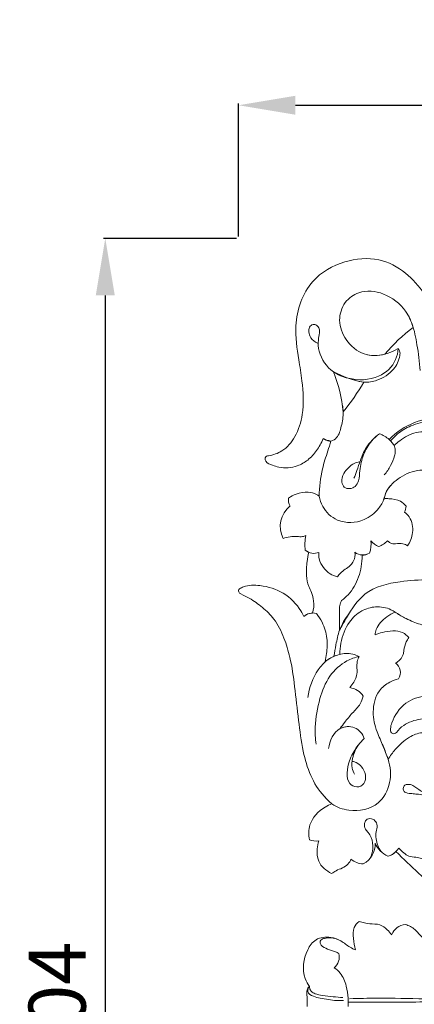
# Model space of a CAD drawing. Units: millimetres. Extents: x 2326 to 4326, y 897 to 2897.
# Drawn here: x 3303 to 3407, y 1884 to 2143 of the extents above; entities that cross this region are included whole.
import ezdxf

# ---------------------------------------------------------------- set-up
doc = ezdxf.new("R2010")
doc.units = ezdxf.units.MM
doc.header["$MEASUREMENT"] = 0
doc.layers.get('0').update_dxf_attribs({"lineweight": 5})
doc.styles.add('Arial', font='arial.ttf')
doc.dimstyles.new('Default', dxfattribs={"dimtxt": 10, "dimasz": 7, "dimexe": 0.5, "dimexo": 0.5, "dimgap": 0.25, "dimtad": 1, "dimtoh": 1, "dimdec": 0, "dimzin": 1, "dimdsep": 46, "dimtxsty": 'Arial', "dimcen": 0.5, "dimazin": 0, "dimtfac": 1, "dimtdec": 4, "dimtix": 1, "dimtmove": 1, "dimatfit": 3, "dimfxl": 1, "dimtolj": 1, "dimtzin": 1, "dimarcsym": 0})

# ---------------------------------------------------------------- blocks, each defined once
blk = doc.blocks.new('*D6')
at = {"color": 0, "lineweight": -2, "transparency": 16777216}
for p, q in [((3359.83, 2085.69), (3324.83, 2085.69)), ((3325.33, 2070.69), (3325.33, 1696.72)), ((3359.83, 1681.72), (3324.83, 1681.72))]:
    blk.add_line(p, q, dxfattribs=at)
at = {"color": 0, "lineweight": 50, "transparency": 16777216}
for points in [[(3322.83, 2070.69), (3327.83, 2070.69), (3325.33, 2085.69)], [(3322.83, 1696.72), (3327.83, 1696.72), (3325.33, 1681.72)]]:
    blk.add_solid(points, dxfattribs=at)
at = {"layer": 'Defpoints', "color": 0, "lineweight": 50, "transparency": 16777216}
for p in [(3360.33, 2085.69), (3325.33, 1681.72), (3360.33, 1681.72)]:
    blk.add_point(p, dxfattribs=at)
at = {"color": 0, "transparency": 16777216, "insert": (3312.67, 1883.7), "char_height": 15, "attachment_point": 5, "rotation": 90, "style": 'Arial'}
blk.add_mtext('\\A1;404', dxfattribs=at)
blk = doc.blocks.new('*D7')
at = {"color": 0, "lineweight": -2, "transparency": 16777216}
for p, q in [((3360.33, 2086.19), (3360.33, 2121.19)), ((3810.33, 2086.19), (3810.33, 2121.19)), ((3375.33, 2120.69), (3795.33, 2120.69))]:
    blk.add_line(p, q, dxfattribs=at)
at = {"color": 0, "lineweight": 50, "transparency": 16777216}
for points in [[(3375.33, 2123.19), (3375.33, 2118.19), (3360.33, 2120.69)], [(3795.33, 2123.19), (3795.33, 2118.19), (3810.33, 2120.69)]]:
    blk.add_solid(points, dxfattribs=at)
at = {"layer": 'Defpoints', "color": 0, "lineweight": 50, "transparency": 16777216}
for p in [(3810.33, 2120.69), (3360.33, 2085.69), (3810.33, 2085.69)]:
    blk.add_point(p, dxfattribs=at)
at = {"color": 0, "transparency": 16777216, "insert": (3585.33, 2133.35), "char_height": 15, "attachment_point": 5, "style": 'Arial'}
blk.add_mtext('\\A1;450', dxfattribs=at)
blk = doc.blocks.new('N-196_450_404')
blk.add_line((427.67, 992.87), (428.57, 992.29))
for centre, radius, start, end in [((480.91, 1018.02), 41.7, 126.6797, 140.7629), ((445.97, 1055.18), 11.1, 259.9651, 303.2313), ((398.67, 1025.28), 39.17, 5.8414, 21.7344), ((447.75, 1063.76), 27.12, 242.1093, 260.0532), ((379.8, 1075.37), 73.97, 321.4459, 328.7938), ((463.45, 1008.58), 19.19, 87.4326, 135.6776), ((435.32, 1028.06), 6.54, 243.0151, 262.0905), ((425.84, 1006.04), 2.63, 167.9007, 216.0515), ((427.93, 999.11), 6.84, 128.0297, 207.3345), ((448.64, 1005.02), 5.57, 337.2821, 354.0882), ((438.42, 994.31), 10.85, 167.2503, 187.6593), ((437.57, 994.55), 7.41, 340.8449, 6.2719), ((448.82, 998.31), 4.88, 217.2385, 247.116), ((445.22, 998.99), 5.45, 288.2815, 318.2126), ((429.91, 995.4), 3.38, 228.6093, 293.3342), ((442.8, 994.97), 3.35, 231.9418, 301.968), ((441.96, 996.48), 5.08, 277.3443, 300.8952), ((429.64, 972.91), 3.45, 74.4444, 133.5576), ((429.37, 973.36), 2.93, 85.5107, 135.7687), ((449.59, 960.68), 3.09, 327.6847, 54.7114), ((438.76, 951.89), 4.87, 31.8853, 82.7543), ((438.94, 942.1), 4.39, 16.6554, 118.4386), ((430.58, 921.01), 4.65, 246.8006, 277.4866), ((440.29, 915.48), 5.74, 297.3003, 3.3047), ((452.07, 918.39), 6.58, 203.1493, 246.1506), ((446.48, 918.8), 7.21, 301.3723, 323.3952), ((443.15, 915.82), 5.45, 230.3203, 267.6047), ((448.72, 915.9), 3.59, 281.1735, 320.754), ((616.88, 1080.17), 234.71, 225.1991, 229.2421), ((454.39, 890.17), 4.3, 95.4909, 158.3366), ((432.73, 885.98), 3.89, 310.6063, 12.5331)]:
    blk.add_arc(centre, radius, start, end)
for points, knots in [([(461.31, 1056.3), (460.64, 1057.7), (458.59, 1061.15), (454.21, 1066.2), (446.79, 1070.12), (437.57, 1069.27), (428.04, 1063.87), (424.4, 1053.01), (425.74, 1044.06), (427.06, 1036.37), (427.41, 1029.4), (425.45, 1022.88), (422.11, 1018.87), (419.21, 1017.91), (417.99, 1017.72)], [622.933474, 622.933474, 622.933474, 622.933474, 628.010151, 636.003849, 644.552632, 654.264375, 665.009455, 678.587052, 688.356651, 694.492004, 704.141851, 710.791238, 716.356062, 720.402167, 720.402167, 720.402167, 720.402167]), ([(448.61, 1044.4), (446.83, 1043.96), (442.69, 1043.85), (438.12, 1047.81), (436.11, 1053.14), (437.67, 1058.17), (442.21, 1061.47), (448.78, 1060.73), (453.9, 1056.74), (455.59, 1052.98), (455.99, 1051.47)], [11.161587, 11.161587, 11.161587, 11.161587, 17.136121, 23.710466, 29.533132, 34.845028, 39.67352, 46.676824, 54.717479, 59.827131, 59.827131, 59.827131, 59.827131]), ([(454.39, 1055.17), (454.9, 1054.28), (456.18, 1051.65), (457.16, 1046.5), (457.71, 1042.38), (457.83, 1040.1)], [0, 0, 0, 0, 3.346592, 9.506563, 16.963662, 16.963662, 16.963662, 16.963662]), ([(452.05, 1045.89), (452.01, 1044.91), (451.41, 1041.81), (446.69, 1037.55), (440.08, 1037.45), (434.16, 1039.79), (431.26, 1043.96), (430.93, 1047.92), (431.41, 1049.6), (431.44, 1051.2), (430.76, 1052.1), (429.62, 1052.41), (428.62, 1051.53), (428.55, 1050.15), (429.06, 1048.49), (430.18, 1047.62), (430.84, 1047.31)], [0, 0, 0, 0, 3.228802, 10.019493, 18.745387, 23.365579, 30.523441, 33.82447, 36.04596, 37.052535, 38.219165, 39.357811, 40.655756, 42.019052, 43.882024, 46.282546, 46.282546, 46.282546, 46.282546]), ([(452.05, 1045.89), (452.22, 1045.72), (452.63, 1045.16), (452.48, 1043.11), (450.92, 1039.89), (447.16, 1037.53), (443.41, 1036.82), (441.43, 1037.29), (440.67, 1037.58)], [9.129656, 9.129656, 9.129656, 9.129656, 9.920816, 11.270618, 15.503117, 21.230304, 25.035525, 27.712956, 27.712956, 27.712956, 27.712956]), ([(432.75, 1022.04), (433.24, 1021.73), (434.46, 1021.28), (436.47, 1022.73), (437.2, 1025.67), (437.81, 1028.57), (437.54, 1030.45), (437.42, 1031.03)], [0, 0, 0, 0, 1.882508, 3.745384, 7.26573, 11.461209, 13.39032, 13.39032, 13.39032, 13.39032]), ([(462.22, 1027.5), (461.58, 1027.36), (459.3, 1026.8), (455.65, 1025.87), (452.21, 1023.84), (450.63, 1022.26), (450.1, 1021.63)], [0, 0, 0, 0, 2.128335, 7.688749, 12.243483, 14.947804, 14.947804, 14.947804, 14.947804]), ([(447.16, 1023.51), (446.43, 1022.96), (444.7, 1021.36), (442.78, 1018.03), (441.97, 1014.33), (441.89, 1011.42), (440.96, 1009.54), (439.4, 1008.88), (437.78, 1009.29), (437.04, 1011.06), (437.57, 1013.03), (438.98, 1014.56), (440.34, 1015.75), (441.45, 1016.04), (441.93, 1016.1)], [0, 0, 0, 0, 2.987329, 7.61306, 12.296941, 15.219813, 17.098569, 18.759951, 20.394552, 21.959262, 24.463754, 26.603484, 28.71161, 30.262891, 30.262891, 30.262891, 30.262891]), ([(447.16, 1023.51), (445.77, 1022.49), (443.64, 1020.33), (442.22, 1016.71), (441.32, 1014), (440.73, 1012.45), (440.47, 1011.78)], [14.705705, 14.705705, 14.705705, 14.705705, 20.304908, 24.272138, 27.296329, 29.660026, 29.660026, 29.660026, 29.660026]), ([(448.42, 1012.67), (449.07, 1013.42), (450.15, 1015.02), (451.08, 1017.16), (451.37, 1018.9), (451.14, 1020.52), (449.62, 1022.25), (448.1, 1023.18), (447.16, 1023.51)], [0, 0, 0, 0, 3.226796, 6.266987, 7.534262, 8.954096, 11.465925, 14.705705, 14.705705, 14.705705, 14.705705]), ([(460.71, 1023.63), (460.25, 1023.81), (458.95, 1024.14), (455.96, 1023.87), (453.23, 1022.25), (451.47, 1020.85), (450.99, 1020.42)], [0, 0, 0, 0, 1.611352, 4.309313, 9.566196, 11.676809, 11.676809, 11.676809, 11.676809]), ([(417.99, 1017.72), (417.82, 1017.71), (417.45, 1017.62), (416.98, 1017.05), (417.41, 1015.77), (418.96, 1015.2), (421.66, 1014.35), (425.12, 1014.6), (428.48, 1016.51), (430.77, 1018.99), (431.88, 1021.02), (432.35, 1022.23)], [720.402167, 720.402167, 720.402167, 720.402167, 720.949071, 721.592768, 722.573751, 724.753088, 726.626226, 731.944989, 735.361584, 739.071054, 742.826895, 742.826895, 742.826895, 742.826895]), ([(434.42, 1021.58), (434.13, 1020.71), (433.37, 1018.27), (431.8, 1013.54), (431.37, 1009.47), (431.31, 1007.06)], [745.197047, 745.197047, 745.197047, 745.197047, 748.197351, 753.55897, 761.431431, 761.431431, 761.431431, 761.431431]), ([(448.36, 1006.42), (448.46, 1006.89), (449.07, 1008.98), (452.02, 1012.01), (456.83, 1014.21), (461.85, 1013.86), (464.33, 1012.13), (465.24, 1011.23)], [34.814068, 34.814068, 34.814068, 34.814068, 36.392581, 41.850425, 47.894715, 53.258426, 57.439358, 57.439358, 57.439358, 57.439358]), ([(431.31, 1007.06), (431.08, 1007.24), (430.22, 1007.82), (428.12, 1008.28), (425.52, 1007.9), (423.88, 1007.03), (423.27, 1006.59)], [0, 0, 0, 0, 0.965544, 3.347654, 6.839569, 9.314585, 9.314585, 9.314585, 9.314585]), ([(450.09, 1009.86), (449.52, 1009.22), (448.76, 1008.11), (448.3, 1005.88), (446.73, 1003.22), (442.77, 1000.04), (436.33, 999.79), (432.36, 1003.53), (431.48, 1006.14), (431.31, 1007.06)], [-29.11974, -29.11974, -29.11974, -29.11974, -26.338746, -24.893915, -21.715231, -16.460531, -8.84642, -3.06983, 0, 0, 0, 0]), ([(454.19, 1004.45), (453.76, 1004.96), (452.46, 1006.14), (450.24, 1006.42), (448.8, 1006.45), (448.36, 1006.42)], [27.874536, 27.874536, 27.874536, 27.874536, 30.050113, 33.40551, 34.814068, 34.814068, 34.814068, 34.814068]), ([(454.58, 994.03), (455.26, 995.05), (456.24, 997.58), (455.69, 1001.08), (454.25, 1002.52), (453.79, 1002.87)], [15.584542, 15.584542, 15.584542, 15.584542, 19.592093, 24.186202, 26.094162, 26.094162, 26.094162, 26.094162]), ([(421.85, 995.97), (422.43, 996.17), (423.64, 996.46), (425.36, 996.57), (426.78, 996.31), (427.55, 996.58), (427.84, 996.71)], [22.030834, 22.030834, 22.030834, 22.030834, 24.049395, 26.057264, 27.626501, 28.662164, 28.662164, 28.662164, 28.662164]), ([(449.28, 995.36), (449.59, 995.02), (450.29, 994.51), (451.74, 994.55), (453.17, 994.74), (454.2, 994.27), (454.58, 994.03)], [9.448346, 9.448346, 9.448346, 9.448346, 10.972085, 12.026734, 14.104493, 15.584542, 15.584542, 15.584542, 15.584542]), ([(428.57, 992.29), (428.39, 991.51), (428.02, 989.49), (427.87, 986.47), (428.31, 983.66), (429.45, 981.61), (430.03, 979.22), (429.87, 977.33), (429.6, 976.28)], [172.225633, 172.225633, 172.225633, 172.225633, 174.851388, 178.908009, 182.086052, 183.979352, 186.488693, 190.02358, 190.02358, 190.02358, 190.02358]), ([(436.11, 985.84), (435.44, 986.03), (434.05, 986.65), (432.31, 988.25), (431.19, 990.27), (431.17, 991.73), (431.25, 992.3)], [157.378579, 157.378579, 157.378579, 157.378579, 159.650354, 162.25586, 165.019446, 166.899394, 166.899394, 166.899394, 166.899394]), ([(440.73, 992.33), (440.81, 991.56), (440.63, 990.26), (439.54, 988.73), (438.17, 987.92), (436.97, 986.94), (436.36, 986.2), (436.11, 985.84)], [148.291212, 148.291212, 148.291212, 148.291212, 150.810439, 152.331608, 154.270757, 155.954894, 157.378579, 157.378579, 157.378579, 157.378579]), ([(437.22, 979.64), (437.83, 980.09), (439.77, 981.8), (441.99, 985.83), (442.62, 989.55), (442.61, 991.44)], [126.976802, 126.976802, 126.976802, 126.976802, 129.458723, 135.355642, 141.552072, 141.552072, 141.552072, 141.552072]), ([(460.1, 984.97), (457.62, 985.14), (451.95, 984.71), (443.18, 982.68), (439.21, 976.28), (437.24, 972.95), (436.68, 971.84)], [86.863279, 86.863279, 86.863279, 86.863279, 94.991296, 105.637612, 114.297751, 118.372948, 118.372948, 118.372948, 118.372948]), ([(410.38, 982.68), (410.27, 982.61), (410.04, 982.39), (410.12, 981.75), (411.27, 981.07), (413.46, 980.02), (416.5, 977.88), (419.89, 974.55), (422.17, 969.91), (423.95, 963.92), (424.95, 956.62), (425.83, 948.36), (426.88, 940.49), (428.76, 933.55), (431.68, 928.95), (433.95, 926.78), (434.68, 926.16)], [21.99469, 21.99469, 21.99469, 21.99469, 22.420001, 22.960347, 23.820183, 26.52791, 31.088939, 35.794622, 41.935148, 47.71258, 56.170539, 65.928043, 74.884678, 82.114648, 89.220295, 92.340409, 92.340409, 92.340409, 92.340409]), ([(427.27, 975.4), (427.05, 975.91), (425.8, 978.36), (422.15, 982), (416.53, 983.71), (412.36, 983.77), (410.72, 982.9), (410.38, 982.68)], [0, 0, 0, 0, 1.805886, 8.970675, 15.991235, 20.685027, 21.99469, 21.99469, 21.99469, 21.99469]), ([(436.68, 971.84), (436.6, 973.54), (436.7, 975.7), (436.6, 978.36), (436.99, 979.24), (437.22, 979.64)], [118.372948, 118.372948, 118.372948, 118.372948, 123.924996, 125.472702, 126.976802, 126.976802, 126.976802, 126.976802]), ([(436.72, 965.47), (436.74, 966.45), (437.08, 969.42), (438.6, 973.74), (442.19, 977.09), (446.23, 978.27), (449.4, 977.73), (451.74, 976.28), (453.62, 975.14), (455.24, 974.36), (455.99, 974.04)], [0, 0, 0, 0, 3.197768, 9.754066, 14.474153, 18.640955, 23.108403, 24.45349, 27.626264, 30.29495, 30.29495, 30.29495, 30.29495]), ([(451.27, 976.57), (450.49, 976.25), (448.53, 975.09), (446.48, 972.99), (446.08, 971.11), (446.02, 970.65)], [17.747108, 17.747108, 17.747108, 17.747108, 20.509328, 25.176218, 26.691696, 26.691696, 26.691696, 26.691696]), ([(461.2, 972.88), (459.92, 972.94), (457.31, 973.35), (454.07, 974.9), (452.08, 976.04), (451.27, 976.57)], [6.078616, 6.078616, 6.078616, 6.078616, 10.266257, 14.574334, 17.747108, 17.747108, 17.747108, 17.747108]), ([(430.57, 976.23), (431.15, 975.51), (432.47, 973.49), (433.61, 969.82), (433.33, 966.29), (433.06, 964.28), (432.93, 963.6)], [196.695055, 196.695055, 196.695055, 196.695055, 199.709869, 204.529505, 208.899063, 211.164688, 211.164688, 211.164688, 211.164688]), ([(435.19, 964.94), (435.34, 965.96), (435.79, 968.27), (436.53, 972.23), (438.12, 974.83), (439.14, 976.12)], [0, 0, 0, 0, 3.365431, 7.687306, 13.068762, 13.068762, 13.068762, 13.068762]), ([(446.02, 970.65), (446.64, 970.89), (448.17, 971.35), (450.6, 971.77), (453.19, 971.5), (454.43, 970.42), (454.87, 969.89)], [26.691696, 26.691696, 26.691696, 26.691696, 28.864706, 31.893645, 34.74767, 37.008901, 37.008901, 37.008901, 37.008901]), ([(454.87, 969.89), (454.62, 969.53), (454, 968.48), (453.64, 966.93), (453.42, 965.26), (452.69, 964.01), (451.82, 963.4), (451.38, 963.2)], [37.008901, 37.008901, 37.008901, 37.008901, 38.444408, 40.955772, 42.131331, 43.91862, 45.505205, 45.505205, 45.505205, 45.505205]), ([(435.7, 965.14), (434.93, 964.86), (433.1, 963.95), (430.02, 960.42), (428.64, 956.7), (428.37, 954.12)], [0, 0, 0, 0, 2.678314, 6.545874, 15.031292, 15.031292, 15.031292, 15.031292]), ([(441.83, 964.92), (440.72, 964.67), (437.71, 963.6), (433.65, 959.85), (431.18, 953.52), (430.13, 947.39), (430.31, 943.34), (430.49, 941.86)], [0, 0, 0, 0, 3.737016, 10.293309, 17.278401, 25.583236, 30.457424, 30.457424, 30.457424, 30.457424]), ([(432.93, 963.6), (433.55, 964.07), (435.23, 965.07), (438.33, 966.05), (440.75, 965.43), (441.83, 964.92)], [211.164688, 211.164688, 211.164688, 211.164688, 213.699619, 217.545694, 221.449971, 221.449971, 221.449971, 221.449971]), ([(441.83, 964.92), (441.61, 964.51), (441.21, 963.5), (441.24, 961.93), (441.34, 960.05), (440.51, 958.32), (439.76, 957.18), (439.37, 956.72)], [221.449971, 221.449971, 221.449971, 221.449971, 222.978184, 224.937815, 226.513027, 229.04933, 230.996253, 230.996253, 230.996253, 230.996253]), ([(452.2, 959.03), (451.39, 958.85), (449.48, 958.14), (446.29, 955.57), (445.1, 950.42), (446.25, 945.44), (448.14, 941.5), (449.01, 939.05), (449.43, 937.88)], [50.611738, 50.611738, 50.611738, 50.611738, 53.339789, 57.200866, 63.490167, 69.268551, 73.69149, 77.755185, 77.755185, 77.755185, 77.755185]), ([(442.89, 954.46), (442.71, 953.78), (442.08, 952.06), (440.01, 950.06), (438.23, 947.91), (437.23, 946.52), (436.85, 945.96)], [235.702567, 235.702567, 235.702567, 235.702567, 238.014645, 241.546756, 244.942607, 247.152829, 247.152829, 247.152829, 247.152829]), ([(451.62, 944.96), (451.5, 944.81), (451.09, 944.49), (450.08, 944.78), (450.02, 946.15), (450.8, 948.95), (453.56, 953.04), (457.55, 954.36), (459.43, 954.59)], [244.267264, 244.267264, 244.267264, 244.267264, 244.901113, 245.847249, 246.986459, 248.795561, 255.644673, 261.814203, 261.814203, 261.814203, 261.814203]), ([(489.55, 935.12), (487.3, 936.71), (482.45, 939.98), (475.37, 944.26), (467.45, 948.52), (459.74, 949.23), (453.95, 947.42), (452.17, 945.65), (451.62, 944.96)], [198.03908, 198.03908, 198.03908, 198.03908, 207.038998, 217.119992, 225.095191, 236.234641, 241.383142, 244.267264, 244.267264, 244.267264, 244.267264]), ([(438.95, 946.47), (438.23, 946.43), (435.4, 945.88), (434.03, 942.71), (433.79, 940.69)], [0, 0, 0, 0, 2.358244, 8.99122, 8.99122, 8.99122, 8.99122]), ([(443.14, 943.36), (442.47, 942.69), (440.95, 940.88), (439.18, 937.83), (438.54, 934.48), (438.81, 931.46), (441.19, 930.29), (443.5, 931.31), (443.68, 933.89), (442.67, 935.83), (441.32, 936.98), (440.4, 937.25), (440.05, 937.3)], [255.636938, 255.636938, 255.636938, 255.636938, 258.718705, 263.367482, 266.870685, 270.022448, 272.199243, 274.482904, 277.032728, 279.567724, 281.50041, 282.642095, 282.642095, 282.642095, 282.642095]), ([(449.43, 937.88), (449.99, 938.77), (451.63, 940.94), (454.49, 943.69), (457.87, 944.96), (459.74, 944.94), (460.39, 944.87)], [77.755185, 77.755185, 77.755185, 77.755185, 81.210734, 86.616654, 90.478435, 92.641582, 92.641582, 92.641582, 92.641582]), ([(432.89, 927.86), (433.41, 927.22), (435.17, 925.52), (440.06, 923.82), (447.08, 925.13), (449.88, 930.73), (450.19, 934.85), (449.58, 937.61), (448.67, 939.96), (448.12, 941.35), (447.82, 942.06)], [0, 0, 0, 0, 2.68528, 7.859176, 16.481625, 23.140815, 26.547428, 29.906733, 32.262615, 34.791859, 34.791859, 34.791859, 34.791859]), ([(441.98, 942.08), (441.06, 940.94), (440.01, 938.77), (439.81, 935.82), (440.31, 934.45), (440.57, 933.94)], [0, 0, 0, 0, 4.791224, 7.544797, 9.435345, 9.435345, 9.435345, 9.435345]), ([(462.92, 926.04), (462.36, 926.55), (461.17, 927.43), (459.33, 928.42), (457.55, 928.66), (456.02, 928.83), (454.75, 928.88), (453.58, 929.23), (453.28, 930.25), (453.75, 931.12), (454.82, 931.36), (455.95, 931.08), (457.01, 930.27), (458.07, 929.51), (460.05, 928.63), (461.85, 928.58), (463.11, 928.85)], [0, 0, 0, 0, 2.470307, 4.834206, 6.694136, 8.293311, 9.868705, 10.944443, 11.908883, 12.914761, 13.815019, 15.259886, 16.606402, 18.131995, 19.491825, 23.666577, 23.666577, 23.666577, 23.666577]), ([(434.68, 926.16), (434.04, 925.94), (431.59, 924.78), (428.52, 921.51), (428.52, 918), (428.75, 916.73)], [92.340409, 92.340409, 92.340409, 92.340409, 94.54308, 101.230306, 105.44621, 105.44621, 105.44621, 105.44621]), ([(444.66, 911.75), (445.08, 912.55), (445.67, 914.43), (445.27, 916.89), (444.37, 918.57), (443.31, 919.5), (443.11, 920.8), (443.58, 922.13), (444.97, 922.41), (446.16, 921.75), (446.74, 920.34), (446.18, 918.76), (446.25, 916.37), (446.91, 914.6), (447.58, 913.59)], [0, 0, 0, 0, 2.945891, 6.232248, 7.832626, 9.100933, 10.719792, 11.817012, 13.38527, 14.541107, 16.101563, 17.863716, 19.856685, 23.805836, 23.805836, 23.805836, 23.805836]), ([(431.19, 916.39), (430.98, 915.73), (430.67, 913.96), (430.82, 910.42), (433.18, 908.5), (434.59, 907.85)], [108.16084, 108.16084, 108.16084, 108.16084, 110.424357, 114.049201, 119.13223, 119.13223, 119.13223, 119.13223]), ([(452.26, 914.5), (452.67, 914.05), (453.5, 913.32), (454.92, 912.21), (456.64, 912.14), (458.56, 911.8), (459.84, 911.36), (460.58, 911.03)], [3.017017, 3.017017, 3.017017, 3.017017, 4.996469, 6.671331, 8.712022, 10.424371, 13.079005, 13.079005, 13.079005, 13.079005]), ([(434.59, 907.85), (434.96, 908.11), (435.85, 908.71), (437.44, 909.21), (438.93, 910.16), (439.5, 911.15), (439.67, 911.63)], [119.13223, 119.13223, 119.13223, 119.13223, 120.613741, 122.605857, 124.561285, 126.216334, 126.216334, 126.216334, 126.216334]), ([(441.8, 895.23), (441.27, 894.8), (440.1, 893.48), (440.31, 890.64), (440.57, 888.71), (440.88, 887.72)], [224.490947, 224.490947, 224.490947, 224.490947, 226.736595, 229.861947, 233.220869, 233.220869, 233.220869, 233.220869]), ([(450.39, 891.75), (450.03, 892.23), (449.09, 893.19), (447.25, 894.68), (444.5, 894.43), (442.73, 894.97), (441.8, 895.23)], [214.008064, 214.008064, 214.008064, 214.008064, 215.950273, 218.441515, 221.351399, 224.490947, 224.490947, 224.490947, 224.490947]), ([(462.05, 892.04), (462.37, 891.54), (463.41, 890.17), (465.87, 888.87), (467.64, 887.53), (468.91, 886.97), (469.08, 886.21), (468.2, 885.92), (466, 886.31), (462.33, 888.18), (458.62, 890.57), (456.4, 893.4), (454.89, 894.14), (453.98, 894.45)], [179.762867, 179.762867, 179.762867, 179.762867, 181.718898, 185.288069, 188.641379, 189.06103, 189.709271, 190.578174, 191.421827, 197.252791, 203.59469, 205.748064, 208.873361, 208.873361, 208.873361, 208.873361]), ([(440.88, 887.72), (440.39, 887.94), (439.02, 888.58), (437.17, 890.25), (434.08, 891.31), (430.31, 890.95), (427.3, 886.62), (426.66, 881.69), (428.29, 878.76), (428.74, 878.12)], [233.220869, 233.220869, 233.220869, 233.220869, 234.974655, 238.129273, 241.212047, 245.504072, 249.270804, 257.513964, 260.06052, 260.06052, 260.06052, 260.06052]), ([(436.52, 886.83), (436.22, 886.96), (435.24, 887.37), (433.64, 887.93), (432.02, 888.56), (431.42, 889.68), (431.81, 890.54), (433.6, 891.01), (435.18, 890.95), (436.27, 890.49)], [45.824812, 45.824812, 45.824812, 45.824812, 46.896813, 49.307165, 51.4187, 52.359006, 53.033583, 54.163776, 58.016033, 58.016033, 58.016033, 58.016033]), ([(553.13, 883.13), (552.83, 882.35), (551.53, 879.84), (546.32, 877.61), (539.44, 875.37), (530.58, 874.79), (520.32, 874.44), (508.74, 874.28), (496.96, 874.19), (484.14, 874.14), (469.89, 874.21), (454.29, 873.98), (443.87, 873.96), (438.98, 873.96)], [4.192878, 4.192878, 4.192878, 4.192878, 6.927358, 13.084965, 21.652855, 30.869185, 41.775462, 55.282397, 68.660428, 80.270187, 97.165311, 115.227618, 131.213567, 131.213567, 131.213567, 131.213567]), ([(439.3, 874.91), (441.73, 874.98), (448.31, 875.13), (460.16, 874.77), (474.95, 875.06), (491.65, 874.66), (509.19, 875.52), (525.69, 876.13), (538.62, 876.39), (546.24, 878.42), (551, 880.01), (551.91, 882.57), (552.07, 883.63)], [0, 0, 0, 0, 7.947696, 21.508528, 38.695348, 56.265055, 76.087747, 95.948141, 110.477333, 117.695795, 122.236345, 125.738261, 125.738261, 125.738261, 125.738261]), ([(438.95, 872.9), (438.99, 873.61), (438.99, 875.41), (438.54, 878.42), (437.36, 881.35), (435.84, 882.64), (435.26, 883.03)], [29.008016, 29.008016, 29.008016, 29.008016, 31.33305, 34.867792, 38.956274, 41.250102, 41.250102, 41.250102, 41.250102]), ([(428.74, 878.12), (428.46, 877.86), (428.1, 877.34), (428.06, 875.91), (428.21, 874.5), (428.19, 873.28), (428.19, 872.9)], [260.06052, 260.06052, 260.06052, 260.06052, 261.300516, 261.957623, 264.692391, 265.9327, 265.9327, 265.9327, 265.9327]), ([(428.74, 878.12), (428.47, 877.74), (427.89, 876.5), (429.84, 875.43), (432.36, 874.89), (435.08, 874.39), (437.12, 874.44), (437.72, 874.47)], [10.869251, 10.869251, 10.869251, 10.869251, 12.362998, 14.501022, 16.550474, 21.291793, 23.240697, 23.240697, 23.240697, 23.240697]), ([(437.58, 875.22), (436.72, 875.27), (434.91, 875.42), (432.47, 875.73), (430.5, 876.04), (429.27, 876.69), (428.82, 877.47), (428.74, 877.94), (428.74, 878.12)], [0, 0, 0, 0, 2.829557, 5.924102, 8.05594, 9.316728, 10.2909, 10.869251, 10.869251, 10.869251, 10.869251])]:
    blk.add_open_spline(points, degree=3, knots=knots)

msp = doc.modelspace()

# ---------------------------------------------------------------- block references
msp.add_blockref('N-196_450_404', (2950.25, 1010.8))

# ---------------------------------------------------------------- dimensions: what is measured, and where the dimension line sits
dim = msp.add_linear_dim(base=(3810.33, 2120.69), p1=(3360.33, 2085.69), p2=(3810.33, 2085.69), dimstyle='Default', override={"dimtxt": 15, "dimasz": 15, "dimgap": 5, "dimtmove": 2})
dim.commit()
dim.dimension.update_dxf_attribs({"geometry": '*D7', "text_midpoint": (3585.33, 2133.35)})
dim = msp.add_linear_dim(base=(3325.33, 1681.72), p1=(3360.33, 2085.69), p2=(3360.33, 1681.72), angle=90, dimstyle='Default', override={"dimtxt": 15, "dimasz": 15, "dimgap": 5, "dimtmove": 2})
dim.commit()
dim.dimension.update_dxf_attribs({"geometry": '*D6', "text_midpoint": (3312.67, 1883.7)})

doc.saveas('drawing.dxf')
